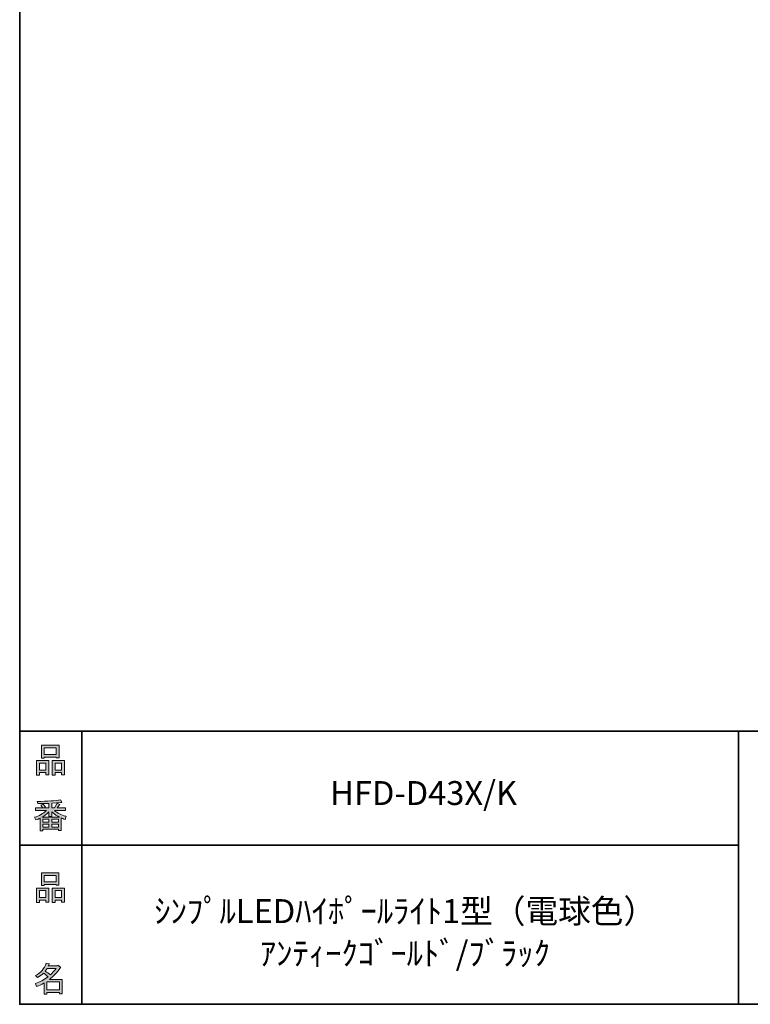
# Model space of a CAD drawing. Units: inches. Extents: x 53 to 278, y -34 to 243.
# Drawn here: x 53 to 120, y -34 to 56 of the extents above; entities that cross this region are included whole.
import ezdxf

# ---------------------------------------------------------------- set-up
doc = ezdxf.new("R2010")
doc.units = ezdxf.units.IN
doc.header["$MEASUREMENT"] = 0
doc.layers.add('フォーマット', color=7, linetype='Continuous')
doc.layers.add('レイヤー 1', color=7, linetype='Continuous')

# ---------------------------------------------------------------- blocks, each defined once
blk = doc.blocks.new('block 6')
at = {"layer": 'フォーマット'}
h = blk.add_hatch(color=7, dxfattribs=at)
h.dxf.hatch_style = 2
h.paths.add_polyline_path([(55.792, -24.077), (55.189, -24.077), (55.189, -24.303), (54.938, -24.303), (54.938, -22.971), (56.044, -22.971), (56.044, -24.266), (55.792, -24.266)])
h.paths.add_polyline_path([(55.189, -23.21), (55.189, -23.838), (55.792, -23.838), (55.792, -23.21)])
h.paths.add_polyline_path([(56.735, -22.657), (55.629, -22.657), (55.629, -22.745), (55.378, -22.745), (55.378, -21.576), (56.986, -21.576), (56.986, -22.72), (56.735, -22.72)])
h.paths.add_polyline_path([(55.629, -22.418), (56.735, -22.418), (56.735, -21.815), (55.629, -21.815)])
h.paths.add_polyline_path([(57.225, -24.077), (56.622, -24.077), (56.622, -24.303), (56.37, -24.303), (56.37, -22.971), (57.476, -22.971), (57.476, -24.266), (57.225, -24.266)])
h.paths.add_polyline_path([(56.622, -23.21), (56.622, -23.838), (57.225, -23.838), (57.225, -23.21)])
at = {"layer": 'フォーマット', "lineweight": 0}
for points in [[(56.735, -22.657), (55.629, -22.657), (55.629, -22.745), (55.378, -22.745), (55.378, -21.576), (56.986, -21.576), (56.986, -22.72), (56.735, -22.72), (56.735, -22.657)], [(55.629, -22.418), (56.735, -22.418), (56.735, -21.815), (55.629, -21.815), (55.629, -22.418)], [(55.792, -24.077), (55.189, -24.077), (55.189, -24.303), (54.938, -24.303), (54.938, -22.971), (56.044, -22.971), (56.044, -24.266), (55.792, -24.266), (55.792, -24.077)], [(55.189, -23.21), (55.189, -23.838), (55.792, -23.838), (55.792, -23.21), (55.189, -23.21)], [(57.225, -24.077), (56.622, -24.077), (56.622, -24.303), (56.37, -24.303), (56.37, -22.971), (57.476, -22.971), (57.476, -24.266), (57.225, -24.266), (57.225, -24.077)], [(56.622, -23.21), (56.622, -23.838), (57.225, -23.838), (57.225, -23.21), (56.622, -23.21)]]:
    blk.add_lwpolyline(points, dxfattribs=at)
blk = doc.blocks.new('block 5')
at = {"layer": 'フォーマット'}
blk.add_blockref('block 6', (0, 0), dxfattribs=at)
blk = doc.blocks.new('block 4')
at = {"layer": 'フォーマット'}
blk.add_blockref('block 5', (0, 0), dxfattribs=at)
blk = doc.blocks.new('block 3')
at = {"layer": 'フォーマット'}
blk.add_blockref('block 4', (0, 0), dxfattribs=at)
blk = doc.blocks.new('block 10')
at = {"layer": 'フォーマット'}
h = blk.add_hatch(color=7, dxfattribs=at)
h.dxf.hatch_style = 2
edge = h.paths.add_edge_path()
edge.add_spline(control_points=[(57.101, -30.285), (56.816, -30.695), (56.485, -31.043), (56.108, -31.328), (56.108, -31.328), (57.277, -31.328), (57.277, -31.328), (57.277, -31.328), (57.277, -32.635), (57.277, -32.635), (57.277, -32.635), (57.025, -32.635), (57.025, -32.635), (57.025, -32.635), (57.025, -32.522), (57.025, -32.522), (57.025, -32.522), (55.882, -32.522), (55.882, -32.522), (55.882, -32.522), (55.882, -32.673), (55.882, -32.673), (55.882, -32.673), (55.63, -32.673), (55.63, -32.673), (55.63, -32.673), (55.63, -31.655), (55.63, -31.655), (55.379, -31.797), (55.148, -31.906), (54.939, -31.982), (54.939, -31.982), (54.839, -31.692), (54.839, -31.692), (55.232, -31.584), (55.613, -31.383), (55.982, -31.089), (55.907, -31.006), (55.769, -30.897), (55.567, -30.763), (55.4, -30.922), (55.216, -31.056), (55.015, -31.165), (55.015, -31.165), (54.851, -30.963), (54.851, -30.963), (55.312, -30.729), (55.635, -30.356), (55.819, -29.845), (55.819, -29.845), (56.095, -29.908), (56.095, -29.908), (56.129, -29.941), (56.116, -29.962), (56.058, -29.971), (56.058, -29.971), (56.007, -30.084), (56.007, -30.084), (56.007, -30.084), (56.849, -30.084), (56.849, -30.084), (56.849, -30.084), (56.875, -30.034), (56.875, -30.034), (56.875, -30.034), (57.138, -30.222), (57.138, -30.222), (57.172, -30.256), (57.159, -30.277), (57.101, -30.285), (57.101, -30.285), (57.101, -30.285), (57.101, -30.285)], knot_values=[0, 0, 0, 0, 1, 1, 1, 2, 2, 2, 3, 3, 3, 4, 4, 4, 5, 5, 5, 6, 6, 6, 7, 7, 7, 8, 8, 8, 9, 9, 9, 10, 10, 10, 11, 11, 11, 12, 12, 12, 13, 13, 13, 14, 14, 14, 15, 15, 15, 16, 16, 16, 17, 17, 17, 18, 18, 18, 19, 19, 19, 20, 20, 20, 21, 21, 21, 22, 22, 22, 23, 23, 23, 24, 24, 24, 24], degree=3, periodic=1)
edge = h.paths.add_edge_path()
edge.add_spline(control_points=[(56.196, -30.913), (56.38, -30.737), (56.556, -30.54), (56.724, -30.323), (56.724, -30.323), (55.894, -30.323), (55.894, -30.323), (55.894, -30.323), (55.706, -30.587), (55.706, -30.587), (55.89, -30.687), (56.053, -30.796), (56.196, -30.913), (56.196, -30.913), (56.196, -30.913), (56.196, -30.913)], knot_values=[0, 0, 0, 0, 1, 1, 1, 2, 2, 2, 3, 3, 3, 4, 4, 4, 5, 5, 5, 5], degree=3, periodic=1)
h.paths.add_polyline_path([(57.025, -31.567), (55.882, -31.567), (55.882, -32.283), (57.025, -32.283)])
at = {"layer": 'フォーマット', "lineweight": 0}
blk.add_lwpolyline([(57.025, -31.567), (55.882, -31.567), (55.882, -32.283), (57.025, -32.283), (57.025, -31.567)], dxfattribs=at)
for points, knots in [([(57.101, -30.285), (56.816, -30.695), (56.485, -31.043), (56.108, -31.328), (56.108, -31.328), (57.277, -31.328), (57.277, -31.328), (57.277, -31.328), (57.277, -32.635), (57.277, -32.635), (57.277, -32.635), (57.025, -32.635), (57.025, -32.635), (57.025, -32.635), (57.025, -32.522), (57.025, -32.522), (57.025, -32.522), (55.882, -32.522), (55.882, -32.522), (55.882, -32.522), (55.882, -32.673), (55.882, -32.673), (55.882, -32.673), (55.63, -32.673), (55.63, -32.673), (55.63, -32.673), (55.63, -31.655), (55.63, -31.655), (55.379, -31.797), (55.148, -31.906), (54.939, -31.982), (54.939, -31.982), (54.839, -31.692), (54.839, -31.692), (55.232, -31.584), (55.613, -31.383), (55.982, -31.089), (55.907, -31.006), (55.769, -30.897), (55.567, -30.763), (55.4, -30.922), (55.216, -31.056), (55.015, -31.165), (55.015, -31.165), (54.851, -30.963), (54.851, -30.963), (55.312, -30.729), (55.635, -30.356), (55.819, -29.845), (55.819, -29.845), (56.095, -29.908), (56.095, -29.908), (56.129, -29.941), (56.116, -29.962), (56.058, -29.971), (56.058, -29.971), (56.007, -30.084), (56.007, -30.084), (56.007, -30.084), (56.849, -30.084), (56.849, -30.084), (56.849, -30.084), (56.875, -30.034), (56.875, -30.034), (56.875, -30.034), (57.138, -30.222), (57.138, -30.222), (57.172, -30.256), (57.159, -30.277), (57.101, -30.285), (57.101, -30.285), (57.101, -30.285), (57.101, -30.285)], [0, 0, 0, 0, 1, 1, 1, 2, 2, 2, 3, 3, 3, 4, 4, 4, 5, 5, 5, 6, 6, 6, 7, 7, 7, 8, 8, 8, 9, 9, 9, 10, 10, 10, 11, 11, 11, 12, 12, 12, 13, 13, 13, 14, 14, 14, 15, 15, 15, 16, 16, 16, 17, 17, 17, 18, 18, 18, 19, 19, 19, 20, 20, 20, 21, 21, 21, 22, 22, 22, 23, 23, 23, 24, 24, 24, 24]), ([(56.196, -30.913), (56.38, -30.737), (56.556, -30.54), (56.724, -30.323), (56.724, -30.323), (55.894, -30.323), (55.894, -30.323), (55.894, -30.323), (55.706, -30.587), (55.706, -30.587), (55.89, -30.687), (56.053, -30.796), (56.196, -30.913), (56.196, -30.913), (56.196, -30.913), (56.196, -30.913)], [0, 0, 0, 0, 1, 1, 1, 2, 2, 2, 3, 3, 3, 4, 4, 4, 5, 5, 5, 5])]:
    blk.add_open_spline(points, degree=3, knots=knots, dxfattribs=at)
blk = doc.blocks.new('block 9')
at = {"layer": 'フォーマット'}
blk.add_blockref('block 10', (0, 0), dxfattribs=at)
blk = doc.blocks.new('block 8')
at = {"layer": 'フォーマット'}
blk.add_blockref('block 9', (0, 0), dxfattribs=at)
blk = doc.blocks.new('block 7')
at = {"layer": 'フォーマット'}
blk.add_blockref('block 8', (0, 0), dxfattribs=at)
blk = doc.blocks.new('block 14')
at = {"layer": 'フォーマット'}
h = blk.add_hatch(color=7, dxfattribs=at)
h.dxf.hatch_style = 2
h.paths.add_polyline_path([(55.794, -12.415), (55.19, -12.415), (55.19, -12.641), (54.939, -12.641), (54.939, -11.309), (56.045, -11.309), (56.045, -12.604), (55.794, -12.604)])
h.paths.add_polyline_path([(55.19, -11.548), (55.19, -12.176), (55.794, -12.176), (55.794, -11.548)])
h.paths.add_polyline_path([(56.736, -10.995), (55.63, -10.995), (55.63, -11.083), (55.379, -11.083), (55.379, -9.914), (56.988, -9.914), (56.988, -11.058), (56.736, -11.058)])
h.paths.add_polyline_path([(55.63, -10.756), (56.736, -10.756), (56.736, -10.153), (55.63, -10.153)])
h.paths.add_polyline_path([(57.226, -12.415), (56.623, -12.415), (56.623, -12.641), (56.372, -12.641), (56.372, -11.309), (57.478, -11.309), (57.478, -12.604), (57.226, -12.604)])
h.paths.add_polyline_path([(56.623, -11.548), (56.623, -12.176), (57.226, -12.176), (57.226, -11.548)])
at = {"layer": 'フォーマット', "lineweight": 0}
for points in [[(56.736, -10.995), (55.63, -10.995), (55.63, -11.083), (55.379, -11.083), (55.379, -9.914), (56.988, -9.914), (56.988, -11.058), (56.736, -11.058), (56.736, -10.995)], [(55.63, -10.756), (56.736, -10.756), (56.736, -10.153), (55.63, -10.153), (55.63, -10.756)], [(55.794, -12.415), (55.19, -12.415), (55.19, -12.641), (54.939, -12.641), (54.939, -11.309), (56.045, -11.309), (56.045, -12.604), (55.794, -12.604), (55.794, -12.415)], [(55.19, -11.548), (55.19, -12.176), (55.794, -12.176), (55.794, -11.548), (55.19, -11.548)], [(57.226, -12.415), (56.623, -12.415), (56.623, -12.641), (56.372, -12.641), (56.372, -11.309), (57.478, -11.309), (57.478, -12.604), (57.226, -12.604), (57.226, -12.415)], [(56.623, -11.548), (56.623, -12.176), (57.226, -12.176), (57.226, -11.548), (56.623, -11.548)]]:
    blk.add_lwpolyline(points, dxfattribs=at)
blk = doc.blocks.new('block 13')
at = {"layer": 'フォーマット'}
blk.add_blockref('block 14', (0, 0), dxfattribs=at)
blk = doc.blocks.new('block 12')
at = {"layer": 'フォーマット'}
blk.add_blockref('block 13', (0, 0), dxfattribs=at)
blk = doc.blocks.new('block 11')
at = {"layer": 'フォーマット'}
blk.add_blockref('block 12', (0, 0), dxfattribs=at)
blk = doc.blocks.new('block 18')
at = {"layer": 'フォーマット'}
h = blk.add_hatch(color=7, dxfattribs=at)
h.dxf.hatch_style = 2
edge = h.paths.add_edge_path()
edge.add_spline(control_points=[(56.573, -15.882), (56.824, -16.1), (57.176, -16.275), (57.629, -16.409), (57.629, -16.409), (57.541, -16.698), (57.541, -16.698), (57.373, -16.648), (57.256, -16.598), (57.189, -16.547), (57.189, -16.547), (57.189, -17.716), (57.189, -17.716), (57.189, -17.716), (56.938, -17.716), (56.938, -17.716), (56.938, -17.716), (56.938, -17.591), (56.938, -17.591), (56.938, -17.591), (55.505, -17.591), (55.505, -17.591), (55.505, -17.591), (55.505, -17.754), (55.505, -17.754), (55.505, -17.754), (55.253, -17.754), (55.253, -17.754), (55.253, -17.754), (55.253, -16.585), (55.253, -16.585), (55.17, -16.636), (55.044, -16.686), (54.876, -16.736), (54.876, -16.736), (54.738, -16.497), (54.738, -16.497), (55.165, -16.372), (55.538, -16.166), (55.857, -15.882), (55.857, -15.882), (54.826, -15.882), (54.826, -15.882), (54.826, -15.882), (54.826, -15.643), (54.826, -15.643), (54.826, -15.643), (55.505, -15.643), (55.505, -15.643), (55.429, -15.534), (55.367, -15.45), (55.316, -15.391), (55.316, -15.391), (55.53, -15.303), (55.53, -15.303), (55.605, -15.371), (55.676, -15.458), (55.744, -15.567), (55.744, -15.567), (55.568, -15.643), (55.568, -15.643), (55.568, -15.643), (56.07, -15.643), (56.07, -15.643), (56.07, -15.643), (56.07, -15.228), (56.07, -15.228), (56.07, -15.228), (55.052, -15.253), (55.052, -15.253), (55.052, -15.253), (54.977, -15.052), (54.977, -15.052), (55.932, -15.035), (56.648, -14.985), (57.126, -14.901), (57.126, -14.901), (57.252, -15.115), (57.252, -15.115), (57.268, -15.157), (57.239, -15.165), (57.164, -15.14), (57.164, -15.14), (56.322, -15.203), (56.322, -15.203), (56.322, -15.203), (56.322, -15.643), (56.322, -15.643), (56.322, -15.643), (56.561, -15.643), (56.561, -15.643), (56.561, -15.643), (56.824, -15.203), (56.824, -15.203), (56.824, -15.203), (57.051, -15.329), (57.051, -15.329), (57.092, -15.371), (57.08, -15.387), (57.013, -15.379), (57.013, -15.379), (56.812, -15.643), (56.812, -15.643), (56.812, -15.643), (57.566, -15.643), (57.566, -15.643), (57.566, -15.643), (57.566, -15.882), (57.566, -15.882), (57.566, -15.882), (56.573, -15.882), (56.573, -15.882), (56.573, -15.882), (56.573, -15.882), (56.573, -15.882)], knot_values=[0, 0, 0, 0, 1, 1, 1, 2, 2, 2, 3, 3, 3, 4, 4, 4, 5, 5, 5, 6, 6, 6, 7, 7, 7, 8, 8, 8, 9, 9, 9, 10, 10, 10, 11, 11, 11, 12, 12, 12, 13, 13, 13, 14, 14, 14, 15, 15, 15, 16, 16, 16, 17, 17, 17, 18, 18, 18, 19, 19, 19, 20, 20, 20, 21, 21, 21, 22, 22, 22, 23, 23, 23, 24, 24, 24, 25, 25, 25, 26, 26, 26, 27, 27, 27, 28, 28, 28, 29, 29, 29, 30, 30, 30, 31, 31, 31, 32, 32, 32, 33, 33, 33, 34, 34, 34, 35, 35, 35, 36, 36, 36, 37, 37, 37, 38, 38, 38, 38], degree=3, periodic=1)
edge = h.paths.add_edge_path()
edge.add_spline(control_points=[(57.038, -16.485), (56.812, -16.393), (56.573, -16.229), (56.322, -15.995), (56.322, -15.995), (56.322, -16.422), (56.322, -16.422), (56.322, -16.422), (56.07, -16.422), (56.07, -16.422), (56.07, -16.422), (56.07, -15.995), (56.07, -15.995), (55.869, -16.213), (55.651, -16.376), (55.417, -16.485), (55.417, -16.485), (57.038, -16.485), (57.038, -16.485)], knot_values=[0, 0, 0, 0, 1, 1, 1, 2, 2, 2, 3, 3, 3, 4, 4, 4, 5, 5, 5, 6, 6, 6, 6], degree=3, periodic=1)
h.paths.add_polyline_path([(56.07, -16.937), (56.07, -16.686), (55.505, -16.686), (55.505, -16.937)])
h.paths.add_polyline_path([(56.07, -17.138), (55.505, -17.138), (55.505, -17.39), (56.07, -17.39)])
h.paths.add_polyline_path([(56.938, -16.937), (56.938, -16.686), (56.322, -16.686), (56.322, -16.937)])
h.paths.add_polyline_path([(56.938, -17.39), (56.938, -17.138), (56.322, -17.138), (56.322, -17.39)])
at = {"layer": 'フォーマット', "lineweight": 0}
for points in [[(56.07, -16.937), (56.07, -16.686), (55.505, -16.686), (55.505, -16.937), (56.07, -16.937)], [(56.938, -16.937), (56.938, -16.686), (56.322, -16.686), (56.322, -16.937), (56.938, -16.937)], [(56.07, -17.138), (55.505, -17.138), (55.505, -17.39), (56.07, -17.39), (56.07, -17.138)], [(56.938, -17.39), (56.938, -17.138), (56.322, -17.138), (56.322, -17.39), (56.938, -17.39)]]:
    blk.add_lwpolyline(points, dxfattribs=at)
for points, knots in [([(56.573, -15.882), (56.824, -16.1), (57.176, -16.275), (57.629, -16.409), (57.629, -16.409), (57.541, -16.698), (57.541, -16.698), (57.373, -16.648), (57.256, -16.598), (57.189, -16.547), (57.189, -16.547), (57.189, -17.716), (57.189, -17.716), (57.189, -17.716), (56.938, -17.716), (56.938, -17.716), (56.938, -17.716), (56.938, -17.591), (56.938, -17.591), (56.938, -17.591), (55.505, -17.591), (55.505, -17.591), (55.505, -17.591), (55.505, -17.754), (55.505, -17.754), (55.505, -17.754), (55.253, -17.754), (55.253, -17.754), (55.253, -17.754), (55.253, -16.585), (55.253, -16.585), (55.17, -16.636), (55.044, -16.686), (54.876, -16.736), (54.876, -16.736), (54.738, -16.497), (54.738, -16.497), (55.165, -16.372), (55.538, -16.166), (55.857, -15.882), (55.857, -15.882), (54.826, -15.882), (54.826, -15.882), (54.826, -15.882), (54.826, -15.643), (54.826, -15.643), (54.826, -15.643), (55.505, -15.643), (55.505, -15.643), (55.429, -15.534), (55.367, -15.45), (55.316, -15.391), (55.316, -15.391), (55.53, -15.303), (55.53, -15.303), (55.605, -15.371), (55.676, -15.458), (55.744, -15.567), (55.744, -15.567), (55.568, -15.643), (55.568, -15.643), (55.568, -15.643), (56.07, -15.643), (56.07, -15.643), (56.07, -15.643), (56.07, -15.228), (56.07, -15.228), (56.07, -15.228), (55.052, -15.253), (55.052, -15.253), (55.052, -15.253), (54.977, -15.052), (54.977, -15.052), (55.932, -15.035), (56.648, -14.985), (57.126, -14.901), (57.126, -14.901), (57.252, -15.115), (57.252, -15.115), (57.268, -15.157), (57.239, -15.165), (57.164, -15.14), (57.164, -15.14), (56.322, -15.203), (56.322, -15.203), (56.322, -15.203), (56.322, -15.643), (56.322, -15.643), (56.322, -15.643), (56.561, -15.643), (56.561, -15.643), (56.561, -15.643), (56.824, -15.203), (56.824, -15.203), (56.824, -15.203), (57.051, -15.329), (57.051, -15.329), (57.092, -15.371), (57.08, -15.387), (57.013, -15.379), (57.013, -15.379), (56.812, -15.643), (56.812, -15.643), (56.812, -15.643), (57.566, -15.643), (57.566, -15.643), (57.566, -15.643), (57.566, -15.882), (57.566, -15.882), (57.566, -15.882), (56.573, -15.882), (56.573, -15.882), (56.573, -15.882), (56.573, -15.882), (56.573, -15.882)], [0, 0, 0, 0, 1, 1, 1, 2, 2, 2, 3, 3, 3, 4, 4, 4, 5, 5, 5, 6, 6, 6, 7, 7, 7, 8, 8, 8, 9, 9, 9, 10, 10, 10, 11, 11, 11, 12, 12, 12, 13, 13, 13, 14, 14, 14, 15, 15, 15, 16, 16, 16, 17, 17, 17, 18, 18, 18, 19, 19, 19, 20, 20, 20, 21, 21, 21, 22, 22, 22, 23, 23, 23, 24, 24, 24, 25, 25, 25, 26, 26, 26, 27, 27, 27, 28, 28, 28, 29, 29, 29, 30, 30, 30, 31, 31, 31, 32, 32, 32, 33, 33, 33, 34, 34, 34, 35, 35, 35, 36, 36, 36, 37, 37, 37, 38, 38, 38, 38]), ([(57.038, -16.485), (56.812, -16.393), (56.573, -16.229), (56.322, -15.995), (56.322, -15.995), (56.322, -16.422), (56.322, -16.422), (56.322, -16.422), (56.07, -16.422), (56.07, -16.422), (56.07, -16.422), (56.07, -15.995), (56.07, -15.995), (55.869, -16.213), (55.651, -16.376), (55.417, -16.485), (55.417, -16.485), (57.038, -16.485), (57.038, -16.485)], [0, 0, 0, 0, 1, 1, 1, 2, 2, 2, 3, 3, 3, 4, 4, 4, 5, 5, 5, 6, 6, 6, 6])]:
    blk.add_open_spline(points, degree=3, knots=knots, dxfattribs=at)
blk = doc.blocks.new('block 17')
at = {"layer": 'フォーマット'}
blk.add_blockref('block 18', (0, 0), dxfattribs=at)
blk = doc.blocks.new('block 16')
at = {"layer": 'フォーマット'}
blk.add_blockref('block 17', (0, 0), dxfattribs=at)
blk = doc.blocks.new('block 15')
at = {"layer": 'フォーマット'}
blk.add_blockref('block 16', (0, 0), dxfattribs=at)
blk = doc.blocks.new('block 2')
at = {"layer": 'フォーマット', "color": 7, "lineweight": 35}
for points in [[(243.392, -33.608), (53.392, -33.608), (53.392, 243.392), (243.392, 243.392), (243.392, -33.608)], [(53.392, -33.608), (53.392, -8.632), (243.308, -8.632)], [(59.088, -8.632), (59.088, -33.608)], [(59.088, -8.632), (59.088, -33.608)], [(119.116, -8.632), (119.116, -33.608)], [(53.392, -19.041), (119.116, -19.041)], [(243.392, -33.608), (54.092, -33.608)]]:
    blk.add_lwpolyline(points, dxfattribs=at)
at = {"layer": 'フォーマット'}
for name in ['block 11', 'block 15', 'block 3', 'block 7']:
    blk.add_blockref(name, (0, 0), dxfattribs=at)

msp = doc.modelspace()

# ---------------------------------------------------------------- block references
at = {"layer": 'フォーマット'}
msp.add_blockref('block 2', (0, 0), dxfattribs=at)

# ---------------------------------------------------------------- texts
at = {"layer": 'レイヤー 1', "color": 7, "char_height": 2.18779, "attachment_point": 7}
for s, insert in [('\\fMS Gothic|b0|i0|c0|p34;\\W1;HFD-D43X/K', (81.787, -15.376)), ('\\fMS Gothic|b0|i0|c0|p34;\\W1;ｼﾝﾌﾟﾙLEDﾊｲﾎﾟｰﾙﾗｲﾄ1型（電球色）', (65.7, -26.176)), ('\\fMS Gothic|b0|i0|c0|p34;\\W1;ｱﾝﾃｨｰｸｺﾞｰﾙﾄﾞ/ﾌﾞﾗｯｸ', (75.352, -30.037))]:
    msp.add_mtext(s, dxfattribs=dict(at, insert=insert))

doc.saveas('drawing.dxf')
